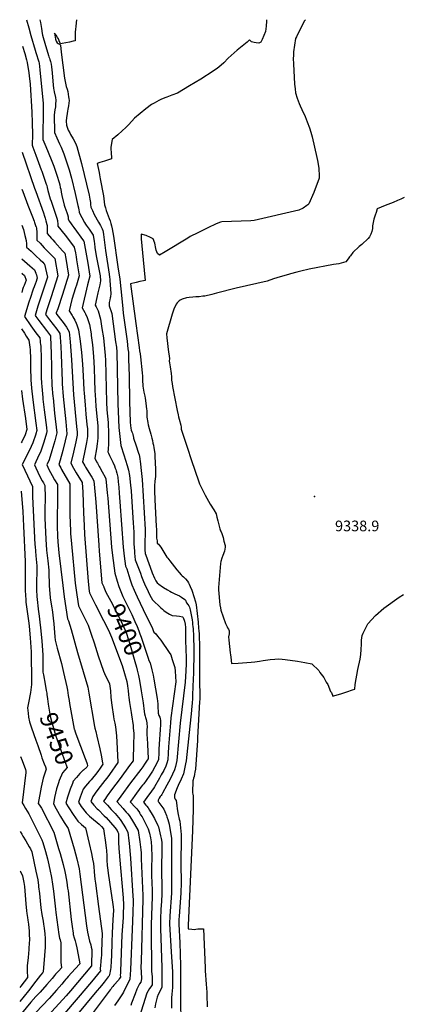
# Model space of a CAD drawing. Units: inches. Extents: x 2629904 to 2635219, y 1448566 to 1453819.
# Drawn here: x 2629974 to 2630597, y 1452138 to 1453739 of the extents above; entities that cross this region are included whole.
import ezdxf
from ezdxf.enums import TextEntityAlignment as Align

# ---------------------------------------------------------------- set-up
doc = ezdxf.new("R2010")
doc.units = ezdxf.units.IN
doc.header["$MEASUREMENT"] = 0
doc.layers.add('tile_2909_29_contour_10ft', color=149, linetype='Continuous')
doc.layers.add('tile_2909_29_spot_elev', color=254, linetype='Continuous')
doc.styles.add('Arial', font='arial.ttf')

msp = doc.modelspace()

# ---------------------------------------------------------------- linework, layer by layer
at = {"layer": 'tile_2909_29_contour_10ft'}
for points, elevation in [([(2629985, 1453739.4), (2629988.3, 1453726.1), (2629991.7, 1453713.6), (2629999, 1453689.7), (2630000, 1453686.3)], 9390), ([(2630006.6, 1453739.4), (2630007.4, 1453734.6), (2630008.9, 1453725.1), (2630010, 1453717), (2630010.7, 1453714.4), (2630015.5, 1453697.5), (2630019.2, 1453684.8), (2630020.4, 1453681.4), (2630021.2, 1453679.1), (2630022.1, 1453677), (2630022.9, 1453674.9), (2630023.9, 1453671.7), (2630024.6, 1453667.2), (2630025.1, 1453663), (2630026.3, 1453652.8), (2630027.6, 1453639.4), (2630028.8, 1453627.4), (2630029.1, 1453625.4), (2630029.7, 1453622.3), (2630031.7, 1453612.8), (2630032.5, 1453608.5), (2630032.1, 1453601.6), (2630031.7, 1453597.5), (2630031, 1453593.1), (2630029.9, 1453584.5), (2630030.3, 1453556.1), (2630034, 1453547.5), (2630038.6, 1453537.4), (2630041, 1453532), (2630045.3, 1453521.2), (2630049.9, 1453508.5), (2630054, 1453495.2), (2630057.9, 1453481.6), (2630064, 1453457), (2630068.4, 1453437.2), (2630069.1, 1453433.5), (2630069.9, 1453429.5), (2630070.1, 1453427.6), (2630070.2, 1453426.1), (2630079.2, 1453409.8), (2630080.7, 1453407.2), (2630081.9, 1453405.3), (2630086.3, 1453398.9), (2630091, 1453392.5), (2630093.1, 1453389), (2630094.5, 1453378.9), (2630095, 1453375.3), (2630095.9, 1453368.8), (2630096.4, 1453365.2), (2630098.7, 1453352.8), (2630104, 1453325.4), (2630104.5, 1453322.7), (2630104.7, 1453314.6), (2630103.7, 1453308.4), (2630101.8, 1453299.8), (2630100.7, 1453295.3), (2630098.9, 1453287.5), (2630096.5, 1453275.4), (2630097.8, 1453272.6), (2630101, 1453265.8), (2630105, 1453252.6), (2630107.4, 1453237.4), (2630109.7, 1453222.3), (2630110.6, 1453216.3), (2630111.7, 1453204.9), (2630112.6, 1453193.3), (2630113.1, 1453186), (2630114.8, 1453117.4), (2630115.5, 1453104.9), (2630117.2, 1453084.2), (2630117.8, 1453065.9), (2630117.7, 1453047.2), (2630117.5, 1453043.6), (2630117.2, 1453040.6), (2630116.9, 1453036.9), (2630118, 1453034.4), (2630119.7, 1453030.9), (2630125.1, 1453019.8), (2630127.6, 1453013.8), (2630129, 1453010.2), (2630129.8, 1453008), (2630130.6, 1453005.6), (2630131.3, 1453002.3), (2630133, 1452995.5), (2630133.7, 1452987.8), (2630134.5, 1452979.2), (2630135.4, 1452969.6), (2630136.5, 1452955.7), (2630142, 1452881.9), (2630143.5, 1452866.9), (2630145.4, 1452851.1), (2630147.5, 1452846.6), (2630151.1, 1452835.5), (2630153.2, 1452828.6), (2630156.1, 1452820.3), (2630159.5, 1452812), (2630161.7, 1452806.9), (2630164.4, 1452800.9), (2630174.2, 1452780.6), (2630185.3, 1452758.4), (2630188.9, 1452750.9), (2630190.6, 1452746.3), (2630191.6, 1452743.5), (2630194.9, 1452740.6), (2630197.6, 1452737.3), (2630203.1, 1452730.3), (2630216.8, 1452710.3), (2630219, 1452706.6), (2630221.6, 1452699), (2630223.6, 1452692.8), (2630225.6, 1452686.3), (2630226.5, 1452680.3), (2630226.9, 1452671.6), (2630227.2, 1452662.8), (2630219.3, 1452604.2), (2630218.5, 1452596.2), (2630215.2, 1452557.3), (2630214.7, 1452546.9), (2630214.3, 1452535.8), (2630212.9, 1452530.8), (2630211.2, 1452525.6), (2630207.7, 1452518.5), (2630203.8, 1452511.5), (2630200.9, 1452506.3), (2630192.6, 1452492.3), (2630190.9, 1452489.5), (2630189.1, 1452486.7), (2630186.8, 1452483.6), (2630183, 1452478.4), (2630174.7, 1452467.1), (2630178.7, 1452462.5), (2630180.3, 1452460.5), (2630182.3, 1452457.9), (2630184.8, 1452454.1), (2630188.7, 1452447.3), (2630192.5, 1452440.5), (2630198.3, 1452429.3), (2630199.3, 1452426.8), (2630202.7, 1452412.2), (2630203.6, 1452408.3), (2630204, 1452405.5), (2630204.4, 1452401.8), (2630204.6, 1452393.4), (2630204.7, 1452387.8), (2630204.2, 1452362.3), (2630204.1, 1452349.6), (2630204.5, 1452334.7), (2630204.6, 1452326.3), (2630204.6, 1452318.1), (2630204, 1452305.4), (2630203.2, 1452292.9), (2630202.6, 1452277.1), (2630202.6, 1452274.9), (2630202.3, 1452261.7), (2630204.7, 1452198.2), (2630204.8, 1452182.1), (2630204.7, 1452175.7), (2630204.5, 1452166.1), (2630204.4, 1452165.9), (2630198.4, 1452154.4), (2630196.8, 1452150.3), (2630194.5, 1452139.1), (2630193.3, 1452132.7)], 9380), ([(2630066.1, 1453739.4), (2630064.9, 1453729.1), (2630064.3, 1453723.7), (2630063.9, 1453719.7), (2630063.7, 1453717.4), (2630063.7, 1453712), (2630063.8, 1453704.9), (2630060.7, 1453704.3), (2630054.7, 1453703.1), (2630048.8, 1453701.9), (2630042.9, 1453700.8), (2630039.9, 1453700.2), (2630038, 1453705.1), (2630036.8, 1453708.2), (2630035.2, 1453710.6), (2630032.7, 1453714.5), (2630030.4, 1453717.6), (2630031.8, 1453707.5), (2630032.8, 1453704.3), (2630034.3, 1453702), (2630036.4, 1453700.9), (2630038.5, 1453699.8), (2630040, 1453698), (2630041.1, 1453686.5), (2630046.6, 1453644.4), (2630049.4, 1453630.7), (2630050.6, 1453626.6), (2630051.8, 1453622.4), (2630052.6, 1453618.2), (2630053.2, 1453613.9), (2630053.6, 1453611.5), (2630053.9, 1453608), (2630053, 1453599.6), (2630051.9, 1453593.9), (2630051.3, 1453590.6), (2630050.1, 1453583.2), (2630049.7, 1453580.6), (2630049.1, 1453574.6), (2630049.5, 1453567.8), (2630051.4, 1453562.8), (2630052.5, 1453560), (2630054.9, 1453555.2), (2630056.4, 1453552.8), (2630060.7, 1453545.9), (2630064.6, 1453538.8), (2630066.4, 1453533.1), (2630073.9, 1453505.8), (2630086.5, 1453454.1), (2630087.9, 1453447.8), (2630088.5, 1453442.1), (2630088.7, 1453439), (2630089, 1453434.8), (2630091.8, 1453428.9), (2630094.7, 1453422.8), (2630101.5, 1453410), (2630103.4, 1453407.4), (2630105.2, 1453405), (2630107.9, 1453399.6), (2630108.5, 1453396.8), (2630109.1, 1453394.1), (2630109.6, 1453390), (2630113, 1453363.9), (2630119.1, 1453325.5), (2630119.2, 1453324.1), (2630119.4, 1453322.9), (2630120, 1453315.6), (2630121.5, 1453294.3), (2630121.1, 1453289), (2630120.8, 1453286.9), (2630120.4, 1453284), (2630119.2, 1453279.7), (2630118.9, 1453277.4), (2630119, 1453274), (2630120.3, 1453270.7), (2630122, 1453266.4), (2630123.3, 1453261.6), (2630129.6, 1453215.8), (2630130.9, 1453206.7), (2630131.5, 1453199), (2630133, 1453114.8), (2630134, 1453089.9), (2630134.1, 1453088.8), (2630134.9, 1453076.1), (2630137.9, 1453047.2), (2630142.7, 1453031.7), (2630148.4, 1453014.3), (2630150.5, 1453007.1), (2630152.3, 1452998.4), (2630153.8, 1452982.7), (2630154.6, 1452973.6), (2630158, 1452921), (2630158.5, 1452914.5), (2630159, 1452905.5), (2630159.2, 1452896.9), (2630159.1, 1452893), (2630159.1, 1452887.1), (2630160, 1452875), (2630160.3, 1452872.2), (2630161.5, 1452861.3), (2630169.7, 1452839.5), (2630171.8, 1452834), (2630174, 1452828.5), (2630177.8, 1452819.6), (2630180, 1452814.4), (2630182.2, 1452809.6), (2630184.6, 1452804.8), (2630187.1, 1452800.1), (2630189.2, 1452796.1), (2630203, 1452783), (2630205.6, 1452780.8), (2630207.9, 1452778.8), (2630211.4, 1452776.2), (2630214.2, 1452774.3), (2630217, 1452772.6), (2630217.9, 1452772.1), (2630221.4, 1452770.9), (2630228.7, 1452769.9), (2630233.3, 1452769.4), (2630238.4, 1452768.6), (2630239.3, 1452767.4), (2630241.6, 1452761.3), (2630242.4, 1452756.4), (2630243.2, 1452751.4), (2630242.9, 1452745.2), (2630242.9, 1452742.8), (2630242.9, 1452740), (2630243.1, 1452734.8), (2630243.3, 1452730.1), (2630244.3, 1452701.7), (2630244, 1452692.3), (2630243.5, 1452680.5), (2630243.1, 1452671.6), (2630242.5, 1452662.3), (2630234.4, 1452595.5), (2630228.9, 1452535), (2630226.6, 1452524.9), (2630225.2, 1452519.6), (2630221.9, 1452512.4), (2630218.2, 1452504.7), (2630212.8, 1452494.6), (2630205.9, 1452481.7), (2630204.8, 1452479.8), (2630203.5, 1452477.9), (2630202.1, 1452476.2), (2630200.4, 1452473.4), (2630198.5, 1452470.2), (2630198.8, 1452468.1), (2630199, 1452467.6), (2630199.7, 1452466.7), (2630207.7, 1452455.7), (2630209.3, 1452452), (2630212.1, 1452445.3), (2630212.8, 1452443.3), (2630214.3, 1452438.9), (2630216.7, 1452431.4), (2630220.2, 1452408), (2630220.3, 1452405.1), (2630220.3, 1452398.5), (2630220.4, 1452328.7), (2630220.4, 1452322.6), (2630220.1, 1452319.3), (2630217.6, 1452282.1), (2630217.2, 1452269.2), (2630219.9, 1452223.6), (2630222, 1452191.3), (2630222.2, 1452185), (2630222, 1452175.2), (2630221.7, 1452167.1), (2630221.5, 1452159.1), (2630220.6, 1452155.9), (2630220.2, 1452147.9), (2630220.1, 1452140.1), (2630220.2, 1452132.4)], 9370), ([(2630374.9, 1453739.2), (2630374.6, 1453737), (2630374.2, 1453729.1), (2630373.8, 1453724.5), (2630373.3, 1453720.2), (2630367.7, 1453707.2), (2630365.5, 1453703), (2630362.2, 1453701.4), (2630357.7, 1453701.6), (2630354.6, 1453702.4), (2630350.4, 1453703.6), (2630346.8, 1453706.9), (2630344.8, 1453704.5), (2630343.2, 1453702.6), (2630335.2, 1453696.1), (2630327, 1453689.6), (2630312.5, 1453676.6), (2630305.5, 1453669.5), (2630297.2, 1453662.3), (2630295.1, 1453660.7), (2630288.1, 1453655.7), (2630267.8, 1453642.8), (2630249.7, 1453631.6), (2630230, 1453620), (2630221, 1453616.5), (2630212.5, 1453613.7), (2630209.5, 1453612.5), (2630202.9, 1453609.6), (2630200, 1453608.2), (2630192.1, 1453603.9), (2630188, 1453601.3), (2630178.6, 1453594.4), (2630169.2, 1453586.8), (2630160.1, 1453579.1), (2630150.9, 1453569), (2630146.2, 1453564.3), (2630140.2, 1453558.7), (2630133, 1453552.4), (2630123.8, 1453544.5), (2630122.3, 1453535.6), (2630121.8, 1453531.7), (2630121.8, 1453530.9), (2630121.9, 1453528), (2630122.2, 1453524.5), (2630122.8, 1453513.1), (2630111.2, 1453509.3), (2630103.9, 1453507), (2630099.6, 1453505.6), (2630102.6, 1453491.1), (2630103.4, 1453487.2), (2630104.6, 1453480.9), (2630109.7, 1453453.2), (2630110.2, 1453448.2), (2630110.7, 1453443.3), (2630111.7, 1453438.2), (2630112.9, 1453433.4), (2630114.2, 1453428.9), (2630119.2, 1453416.1), (2630120.9, 1453412.5), (2630121.9, 1453407.9), (2630122.8, 1453404), (2630123.7, 1453399.5), (2630125.9, 1453387.5), (2630133.4, 1453337.7), (2630136.2, 1453317.7), (2630139.5, 1453286.3), (2630141, 1453269.2), (2630141.8, 1453262.1), (2630148.2, 1453216.6), (2630149.6, 1453204.5), (2630150.3, 1453198.8), (2630150.7, 1453187.7), (2630151.5, 1453160.2), (2630151.9, 1453118.7), (2630153.3, 1453084.9), (2630153.7, 1453079.4), (2630154.1, 1453075), (2630154.9, 1453071.9), (2630156.1, 1453069.2), (2630156.9, 1453067.3), (2630157.7, 1453065), (2630158.5, 1453060.3), (2630158.7, 1453059), (2630158.9, 1453057.5), (2630162.4, 1453048), (2630166.8, 1453034.7), (2630167.7, 1453031.8), (2630168.5, 1453029.1), (2630170, 1453017.4), (2630170.6, 1453011.5), (2630172.4, 1452991.8), (2630177.4, 1452910.4), (2630177.5, 1452908.4), (2630177.1, 1452885.7), (2630177, 1452882.4), (2630177, 1452877.6), (2630177.6, 1452871.4), (2630178.6, 1452868.6), (2630188.2, 1452841.9), (2630189, 1452839.9), (2630192.7, 1452831.6), (2630194.9, 1452826.8), (2630197.3, 1452824), (2630199.6, 1452821.7), (2630201.8, 1452820.1), (2630203.6, 1452818.8), (2630207.3, 1452816.4), (2630213.8, 1452812.4), (2630217.5, 1452810.2), (2630220.4, 1452808.7), (2630225.8, 1452806.1), (2630229.5, 1452804.4), (2630233.3, 1452802.4), (2630236.6, 1452800.2), (2630242, 1452796.7), (2630242.9, 1452795.4), (2630244.7, 1452791.2), (2630246.9, 1452788.4), (2630248.4, 1452786.6), (2630249.5, 1452784.4), (2630250.7, 1452779.8), (2630251.8, 1452774.2), (2630252.8, 1452769.1), (2630253.9, 1452763.7), (2630254.4, 1452759.1), (2630254.7, 1452756.6), (2630255.2, 1452752), (2630255.5, 1452749.4), (2630255.9, 1452736.5), (2630256.6, 1452716.2), (2630256.6, 1452711.7), (2630255.8, 1452676.6), (2630255.5, 1452667.7), (2630254.7, 1452641.4), (2630254.2, 1452635.1), (2630253.7, 1452628.8), (2630252.8, 1452617.3), (2630252.7, 1452616.2), (2630243.9, 1452534.2), (2630243, 1452529.7), (2630242, 1452524.2), (2630240.9, 1452518.8), (2630239.6, 1452513.3), (2630236.1, 1452504.6), (2630231.4, 1452494), (2630229.8, 1452490.6), (2630225.1, 1452479), (2630225.1, 1452474.2), (2630226.1, 1452472.1), (2630227.7, 1452469.9), (2630229, 1452461.7), (2630229.8, 1452456.1), (2630231.3, 1452447), (2630233, 1452439.4), (2630234.1, 1452436.1), (2630236.2, 1452414.3), (2630236.1, 1452405.5), (2630235.9, 1452396.7), (2630235.5, 1452380), (2630235.6, 1452360.5), (2630235.7, 1452354.5), (2630235.8, 1452348.6), (2630235.9, 1452336.5), (2630235.9, 1452330.5), (2630235.7, 1452325.2), (2630235.4, 1452319.7), (2630232.6, 1452281.2), (2630232.5, 1452277.1), (2630232.3, 1452272.8), (2630232.3, 1452268.5), (2630233.9, 1452238.2), (2630235.2, 1452201.6), (2630235.2, 1452188.8), (2630234.9, 1452140.5), (2630236.4, 1452062.4)], 9360), ([(2630438.1, 1453739.2), (2630436.6, 1453737.8), (2630426.2, 1453717.3), (2630423.3, 1453711.5), (2630422, 1453708.8), (2630418.5, 1453687), (2630418.3, 1453681.2), (2630418.1, 1453676.4), (2630418.3, 1453667.6), (2630420.2, 1453634.8), (2630421, 1453627.1), (2630421.8, 1453620.3), (2630424.7, 1453611.9), (2630427.8, 1453603.4), (2630429.4, 1453599.1), (2630432.1, 1453593.4), (2630437.6, 1453581.8), (2630441, 1453573.3), (2630444.8, 1453563.6), (2630446.7, 1453556.8), (2630448.9, 1453549), (2630456.7, 1453515.5), (2630457.8, 1453510.2), (2630459.3, 1453501), (2630459.5, 1453497.6), (2630460.1, 1453485.8), (2630460, 1453481.5), (2630451.7, 1453458.3), (2630443.5, 1453439.8), (2630442, 1453438.4), (2630440.1, 1453437.1), (2630434.5, 1453433.2), (2630427.4, 1453429.8), (2630354.4, 1453412.7), (2630349.2, 1453412.6), (2630302.3, 1453410.5), (2630300.1, 1453410.2), (2630292.7, 1453407.6), (2630279.5, 1453401.2), (2630266.4, 1453394.7), (2630263.2, 1453393.1), (2630250.7, 1453386.7), (2630247, 1453384.1), (2630210.3, 1453361.8), (2630200.9, 1453356.4), (2630197.4, 1453359), (2630195.2, 1453364.4), (2630194.7, 1453367.2), (2630193.4, 1453375.9), (2630190.5, 1453382.9), (2630184, 1453386.5), (2630181.3, 1453387.7), (2630179.4, 1453388.3), (2630170.8, 1453390.8), (2630171.3, 1453383.2), (2630174.2, 1453348.7), (2630177.3, 1453315.6), (2630174.7, 1453315), (2630168.7, 1453313.6), (2630162.8, 1453312.2), (2630153.5, 1453310.1), (2630162.3, 1453245.4), (2630167.6, 1453206.2), (2630168.5, 1453200.9), (2630169.2, 1453196.2), (2630169.9, 1453191.5), (2630172.6, 1453165.4), (2630173, 1453159.7), (2630173.1, 1453155.9), (2630173.2, 1453151.5), (2630173.7, 1453145.9), (2630174, 1453143.5), (2630174.8, 1453136.8), (2630175.4, 1453133.6), (2630176.8, 1453127.1), (2630177.5, 1453124), (2630178.6, 1453115.9), (2630179.3, 1453111.1), (2630179.8, 1453106.3), (2630180, 1453104.1), (2630180.2, 1453099), (2630180.5, 1453093.9), (2630180.9, 1453090), (2630181.2, 1453087.7), (2630181.9, 1453084), (2630182.6, 1453080.5), (2630183.9, 1453074.8), (2630186.5, 1453065.5), (2630188.3, 1453059), (2630189.3, 1453055), (2630190.2, 1453050.7), (2630190.9, 1453047.4), (2630191.6, 1453043.5), (2630193.1, 1453034), (2630193.5, 1453029.1), (2630194.1, 1453008.4), (2630194.2, 1452999), (2630194.2, 1452996.4), (2630193.8, 1452992.9), (2630193.4, 1452988.8), (2630193.1, 1452986.3), (2630192.9, 1452984.1), (2630192.8, 1452972.6), (2630193.2, 1452959.4), (2630195.6, 1452915.5), (2630195.9, 1452911.2), (2630195.8, 1452908.9), (2630195.7, 1452903), (2630195.7, 1452901), (2630196.2, 1452896.6), (2630196.8, 1452892.1), (2630197.3, 1452888.4), (2630199.4, 1452886.5), (2630201, 1452884.7), (2630203.1, 1452881.8), (2630204.7, 1452879.2), (2630209.5, 1452870.9), (2630212.9, 1452865.6), (2630214.3, 1452863.8), (2630217.4, 1452859.6), (2630228.9, 1452845.1), (2630232.7, 1452840.3), (2630236.1, 1452836.5), (2630237.6, 1452835.2), (2630239.9, 1452833.5), (2630243.3, 1452830), (2630246.2, 1452826.6), (2630248.1, 1452823.6), (2630249.2, 1452821.5), (2630250.8, 1452818), (2630253.3, 1452812), (2630254, 1452810.1), (2630259.5, 1452792.6), (2630260.2, 1452788.1), (2630262, 1452773.7), (2630263.4, 1452759.9), (2630264.4, 1452750.2), (2630264.8, 1452745.5), (2630265.3, 1452740.9), (2630265.4, 1452738.5), (2630265.7, 1452720.3), (2630265.8, 1452705.2), (2630266, 1452669.9), (2630266.1, 1452634.7), (2630265.9, 1452630), (2630262.8, 1452572.2), (2630262.5, 1452567.4), (2630259.3, 1452520.6), (2630258.5, 1452515.8), (2630257.8, 1452512.4), (2630256.9, 1452509), (2630256.2, 1452506.3), (2630255.5, 1452503.6), (2630255.2, 1452501.7), (2630254.8, 1452497.4), (2630254.4, 1452487.2), (2630254.4, 1452482.2), (2630255.1, 1452480.3), (2630255.7, 1452477.5), (2630255.6, 1452472.8), (2630255.4, 1452455.8), (2630254.4, 1452420.6), (2630247.4, 1452267.4), (2630247.4, 1452260.9), (2630253.6, 1452260.4), (2630257.8, 1452260.3), (2630259.8, 1452260.6), (2630263.3, 1452261), (2630266.1, 1452261.1), (2630269.6, 1452261.2), (2630272.3, 1452261.1), (2630274.9, 1452197.7), (2630275.1, 1452192.8), (2630276.6, 1452171.3), (2630277.7, 1452158.4), (2630278, 1452154), (2630278.2, 1452134.4)], 9350), ([(2629978.1, 1453696.4), (2629982, 1453684.2), (2629984.6, 1453674.4), (2629985.8, 1453670), (2629988.6, 1453653), (2629989.2, 1453648), (2629990.5, 1453634.7), (2629993.3, 1453589.3), (2629994.1, 1453571.6), (2629994.3, 1453553), (2629994.1, 1453535.3), (2629995.2, 1453532.4), (2630000, 1453519.2)], 9400), ([(2630000, 1453686.3), (2630004.7, 1453670.8), (2630005.2, 1453668.6), (2630006.6, 1453657.8), (2630012, 1453603.2), (2630011.7, 1453594), (2630011.3, 1453546.2), (2630011.3, 1453544.7), (2630012.8, 1453540.7), (2630016.1, 1453533.2), (2630025, 1453512), (2630029.2, 1453501), (2630034, 1453486.7), (2630037.7, 1453474.8), (2630038.9, 1453470.7), (2630039.7, 1453466.5), (2630040.3, 1453463.7), (2630041.2, 1453459), (2630042.3, 1453453.5), (2630046.1, 1453438), (2630047.2, 1453434.7), (2630048.6, 1453430.2), (2630050.2, 1453425.8), (2630051.2, 1453422.9), (2630052.4, 1453418.9), (2630052.5, 1453416.7), (2630052.5, 1453415.4), (2630054.3, 1453412), (2630056.1, 1453409.1), (2630058.3, 1453405.9), (2630061.4, 1453401.7), (2630077.5, 1453379.6), (2630077.8, 1453379.2), (2630082.2, 1453355.2), (2630084.3, 1453343.6), (2630087.5, 1453322.6), (2630083.7, 1453308.4), (2630075.2, 1453270.8), (2630079.5, 1453263.1), (2630080.6, 1453261.2), (2630083.2, 1453255.4), (2630085.2, 1453250.2), (2630087, 1453243.7), (2630089.6, 1453228.7), (2630090, 1453226), (2630091.8, 1453210.8), (2630093.6, 1453192), (2630094.8, 1453173), (2630095.4, 1453153.5), (2630095.9, 1453136.6), (2630096.7, 1453121.3), (2630097.6, 1453110.5), (2630099.6, 1453089.1), (2630100.5, 1453079.1), (2630100.8, 1453069.5), (2630100.9, 1453063.9), (2630100.8, 1453061.9), (2630100.7, 1453059.7), (2630100.2, 1453054), (2630099.7, 1453049.9), (2630098.4, 1453041.4), (2630095.9, 1453026.5), (2630098.7, 1453020.5), (2630099.9, 1453018.3), (2630103, 1453013.1), (2630104.1, 1453011.2), (2630107.9, 1453004.5), (2630112.5, 1452995.6), (2630113.7, 1452992.6), (2630115.9, 1452970.1), (2630116.7, 1452961.5), (2630123.1, 1452881.9), (2630124.6, 1452868.1), (2630128, 1452839.4), (2630132.2, 1452826.2)], 9390), ([(2629977.6, 1453524), (2629998, 1453465.5), (2630000, 1453459.9)], 9410), ([(2630000, 1453519.2), (2630008.7, 1453495.4), (2630009.7, 1453492.9), (2630013.7, 1453481.8), (2630016.9, 1453472.2), (2630017.6, 1453469.6), (2630018.4, 1453466.3), (2630019.5, 1453461.5), (2630023.4, 1453448.3), (2630024.7, 1453444.2), (2630030.8, 1453426.3), (2630032.6, 1453421.6), (2630034.1, 1453416.9), (2630035.2, 1453412.7), (2630035.3, 1453411.2), (2630035.5, 1453407.8), (2630035.5, 1453404), (2630035.5, 1453403.7), (2630047.8, 1453388.8), (2630053.2, 1453381.8), (2630062.4, 1453369.5), (2630064.1, 1453360.2), (2630065.3, 1453353.8), (2630066.1, 1453348.7), (2630070.2, 1453323.2), (2630065.8, 1453307.7), (2630064.5, 1453303.6), (2630058.5, 1453284.7), (2630053.8, 1453266.1), (2630058.7, 1453258.6), (2630060, 1453256.3), (2630063, 1453251), (2630065.3, 1453246.1), (2630066.5, 1453243.2), (2630069.4, 1453235.3), (2630071.8, 1453216.5), (2630074, 1453198.1), (2630075.8, 1453179.4), (2630077, 1453160.3), (2630077.9, 1453137.6), (2630078.3, 1453132), (2630079.8, 1453113.2), (2630081.2, 1453097.8), (2630083, 1453081.1), (2630083.7, 1453073.9), (2630083.8, 1453070.3), (2630083.8, 1453066.1), (2630083.7, 1453061.9), (2630082.2, 1453052.1), (2630078.5, 1453032.9), (2630075.8, 1453020.6), (2630079.3, 1453014), (2630080.4, 1453011.9), (2630089.8, 1452997.4), (2630091.1, 1452995.3), (2630094.4, 1452989.7), (2630096.5, 1452966.6), (2630097.6, 1452955), (2630102, 1452885), (2630102.8, 1452875.5), (2630107.4, 1452823.6), (2630110.2, 1452817), (2630110.2, 1452816.9)], 9400), ([(2629977.4, 1453463.6), (2629978.6, 1453460.1), (2629986.7, 1453438), (2629994.3, 1453418.9), (2629997.1, 1453411.7), (2629998, 1453409.4), (2630000, 1453403.2)], 9420), ([(2630000, 1453459.9), (2630012.5, 1453425.1), (2630014.1, 1453420.1), (2630015.2, 1453416.8), (2630016.4, 1453412.6), (2630018, 1453406.5), (2630018.2, 1453405), (2630018.3, 1453402), (2630018.4, 1453399.2), (2630018.4, 1453396.1), (2630018.5, 1453392), (2630025.5, 1453383.8), (2630027.3, 1453381.7), (2630031, 1453377.5), (2630043.4, 1453363.8), (2630046.9, 1453359.9), (2630048.4, 1453351.2), (2630052.9, 1453323.8), (2630048.1, 1453308.3), (2630043.2, 1453292.8), (2630035.4, 1453269.5), (2630033.2, 1453262.8), (2630032.8, 1453261.7), (2630033.8, 1453260.2), (2630042, 1453249.9), (2630044.2, 1453246.9), (2630049.5, 1453239.6), (2630054.2, 1453232.1), (2630055.6, 1453215.5), (2630057.7, 1453186.3), (2630061.1, 1453129.6), (2630065.9, 1453078.1), (2630067, 1453068.8), (2630066.9, 1453064.1), (2630064.7, 1453052.9), (2630061.1, 1453036.2), (2630056.6, 1453018.3), (2630061, 1453010.3), (2630065.6, 1453002.4), (2630075, 1452986.9), (2630076.2, 1452971.1), (2630077.6, 1452937.7), (2630078.3, 1452916.8), (2630079.1, 1452902.3), (2630085.1, 1452826), (2630086.5, 1452810), (2630086.9, 1452807.3), (2630096.9, 1452787.8), (2630110.1, 1452762.4), (2630117.9, 1452746.8), (2630122.7, 1452735.4), (2630140.1, 1452689.1), (2630148, 1452663.1), (2630149, 1452656.5), (2630149.6, 1452652.1), (2630149.9, 1452648.8), (2630150.5, 1452641.9), (2630150.9, 1452637.3), (2630151.9, 1452629.1), (2630154.7, 1452612.7), (2630155.4, 1452609.1), (2630157.9, 1452592), (2630158.3, 1452587.8), (2630158.9, 1452578.7), (2630158.9, 1452575.2), (2630158.6, 1452563.1), (2630157.8, 1452534.5), (2630152.1, 1452526.5), (2630136.8, 1452505.4), (2630123, 1452487.2), (2630115.9, 1452477.6), (2630111.9, 1452471.7), (2630110, 1452468.9), (2630111.6, 1452467.1), (2630116.2, 1452462.1), (2630122.5, 1452455.3), (2630128.6, 1452448.5), (2630136.7, 1452438.7), (2630142.8, 1452429.9), (2630146.3, 1452424.2), (2630149.4, 1452418.4), (2630151.2, 1452404.1), (2630151.6, 1452400.5), (2630153.9, 1452375.9), (2630157.7, 1452314.2), (2630157.9, 1452308.2), (2630157.9, 1452304.9), (2630157.5, 1452289), (2630156.9, 1452273.1), (2630156.4, 1452260.7), (2630153.7, 1452194.5), (2630152.4, 1452179.1), (2630147.2, 1452167.8), (2630144.2, 1452161.8), (2630142.2, 1452158.4), (2630140.6, 1452155.6), (2630133, 1452143.9), (2630127.9, 1452136.7)], 9410), ([(2630598.4, 1453450.3), (2630592.8, 1453447.8), (2630587.3, 1453445.4), (2630580.3, 1453442.3), (2630567.3, 1453437.3), (2630554.5, 1453431.8), (2630552.6, 1453426), (2630551.2, 1453421.7), (2630549.3, 1453415), (2630546.9, 1453404.3), (2630546.7, 1453399.7), (2630545.7, 1453394.9), (2630544.2, 1453390.5), (2630543.1, 1453388.4), (2630542, 1453386.5), (2630539.9, 1453383.9), (2630529.3, 1453373.8), (2630527.2, 1453372), (2630525.5, 1453370.6), (2630514.9, 1453360.8), (2630511, 1453355.6), (2630509.5, 1453353.7), (2630507.1, 1453350.4), (2630503.7, 1453345.9), (2630492.1, 1453342.3), (2630483.8, 1453341.2), (2630444, 1453333.7), (2630430.2, 1453330.6), (2630424.1, 1453329), (2630413.9, 1453326.2), (2630410.5, 1453325.3), (2630397, 1453321.4), (2630386.3, 1453317.9), (2630375.5, 1453314.5), (2630325.6, 1453303.1), (2630293.4, 1453294.7), (2630285.9, 1453292.8), (2630274.7, 1453290.1), (2630271, 1453289.7), (2630265.1, 1453289), (2630259.9, 1453288.6), (2630255.2, 1453288.3), (2630249, 1453287.9), (2630244.5, 1453287), (2630237.6, 1453284.8), (2630234.4, 1453283.5), (2630232.6, 1453282.1), (2630229.7, 1453279.2), (2630227.7, 1453276.8), (2630224.2, 1453268.8), (2630223, 1453265.5), (2630221.6, 1453260.8), (2630212.4, 1453228.5), (2630213, 1453221.9), (2630214, 1453212.7), (2630215, 1453203.4), (2630216.9, 1453188.6), (2630216.8, 1453184.1), (2630217.1, 1453181.6), (2630218, 1453174.9), (2630219.8, 1453164.4), (2630220.1, 1453158.8), (2630220.4, 1453153.2), (2630221.2, 1453148), (2630222, 1453142.9), (2630229.6, 1453103.7), (2630230.9, 1453097.1), (2630231.9, 1453093.5), (2630232.9, 1453090), (2630235.3, 1453080.3), (2630235.9, 1453076.8), (2630236.3, 1453073.5), (2630246.4, 1453042.7), (2630252.5, 1453024.4), (2630264.7, 1452987.8), (2630266, 1452984.5), (2630269, 1452978.4), (2630275.1, 1452966.4), (2630282.9, 1452951.6), (2630289.2, 1452942.4), (2630293.1, 1452936.1), (2630294, 1452930.5), (2630295.6, 1452924.3), (2630299.1, 1452911.5), (2630300.2, 1452908.1), (2630300.8, 1452906.9), (2630302, 1452904.1), (2630304, 1452897.6), (2630305.5, 1452891.6), (2630307.3, 1452884.3), (2630307.3, 1452881.6), (2630306.6, 1452875.5), (2630303.7, 1452868.4), (2630302, 1452863.6), (2630300.5, 1452858.2), (2630299.9, 1452855.3), (2630296.6, 1452816.3), (2630296.9, 1452812.2), (2630299.1, 1452787.8), (2630299.7, 1452783.2), (2630300.4, 1452779.2), (2630308.1, 1452757.5), (2630310.5, 1452752.4), (2630311.5, 1452750.7), (2630312.7, 1452748.6), (2630314.2, 1452745.5), (2630314, 1452740.6), (2630313.2, 1452735.7), (2630313.4, 1452730.4), (2630315.7, 1452710), (2630316.1, 1452706.7), (2630316.6, 1452702.7), (2630317.9, 1452692.8), (2630328.5, 1452693.1), (2630349.6, 1452694.8), (2630355.6, 1452695.4), (2630363.1, 1452696.4), (2630369.4, 1452697.3), (2630380.8, 1452699.1), (2630388.2, 1452699.9), (2630393.8, 1452700.2), (2630399.9, 1452699.6), (2630405.1, 1452699), (2630424.8, 1452696.2), (2630436.9, 1452694.3), (2630448.1, 1452691.8), (2630459.5, 1452681.2), (2630461.2, 1452678.1), (2630468, 1452670), (2630471.6, 1452662.1), (2630474.3, 1452658.2), (2630478.7, 1452647.2), (2630480.2, 1452645.6), (2630482.5, 1452639.7), (2630485.9, 1452640.7), (2630495.6, 1452643.5), (2630505, 1452646.5), (2630514.3, 1452649.7), (2630518.2, 1452651), (2630518.9, 1452658.4), (2630523.2, 1452683), (2630526.7, 1452699.9), (2630528, 1452707.1), (2630528.4, 1452715.1), (2630528.8, 1452724), (2630529.1, 1452730.6), (2630530.2, 1452738.1), (2630531.9, 1452742.1), (2630535.4, 1452749.7), (2630539.4, 1452756.9), (2630551.6, 1452770.4), (2630565.5, 1452782.4), (2630590.1, 1452800.5), (2630597, 1452805)], 9340), ([(2629977.3, 1453405.3), (2629979.8, 1453398.1), (2629982.3, 1453388.6), (2629984.3, 1453380.2), (2629984.6, 1453374.8), (2629984.9, 1453369.8), (2629992.1, 1453362.8), (2629999, 1453356.4), (2630000, 1453355.5)], 9430), ([(2630000, 1453403.2), (2630000.2, 1453402.5), (2630000.9, 1453400.3), (2630001.2, 1453398.3), (2630001.6, 1453395.5), (2630001.7, 1453389), (2630001.6, 1453385.8), (2630001.7, 1453380.7), (2630006.7, 1453375.8), (2630010.1, 1453372.4), (2630013.6, 1453368.7), (2630030.6, 1453350.9), (2630035.9, 1453323.1), (2630025, 1453289), (2630020.5, 1453275.6), (2630018, 1453267.6), (2630015.8, 1453260), (2630021.9, 1453251.5), (2630027.8, 1453243.7), (2630033.8, 1453236.2), (2630037.6, 1453231), (2630039.1, 1453228.9), (2630039.5, 1453223.4), (2630040.5, 1453208.3), (2630041.2, 1453195), (2630042.5, 1453151.8), (2630042.7, 1453147.5), (2630044.3, 1453126.8), (2630048.5, 1453085.4), (2630050.4, 1453066.1), (2630047.8, 1453054.7), (2630043.9, 1453039.1), (2630039.5, 1453023.4), (2630037.3, 1453016.1), (2630040.3, 1453010.6), (2630041.7, 1453008.1), (2630055.3, 1452984.7), (2630055.3, 1452934.2), (2630056, 1452907.9), (2630056.2, 1452904.2), (2630057.7, 1452887), (2630063.9, 1452823.2), (2630066.6, 1452804.5), (2630069.2, 1452786.3), (2630077.2, 1452770.3), (2630084.9, 1452754.7), (2630089.8, 1452740.3), (2630094.6, 1452726.1), (2630101.1, 1452705), (2630109.6, 1452680.1), (2630113.1, 1452672.4), (2630115, 1452668.7), (2630119.4, 1452659.3), (2630121.1, 1452647.9), (2630121.9, 1452637.4), (2630123.4, 1452624.9), (2630125.9, 1452606.2), (2630126.7, 1452601.9), (2630128, 1452595.7), (2630129.5, 1452589.4), (2630130, 1452584.9), (2630131, 1452575), (2630131.6, 1452564.7), (2630133.2, 1452532.8), (2630133.2, 1452531.7), (2630119.4, 1452511.9), (2630115, 1452506.3), (2630111.8, 1452502.3), (2630104.3, 1452492.8), (2630099, 1452485.4), (2630092.4, 1452476.2), (2630089.2, 1452468.3), (2630094, 1452462), (2630099.7, 1452456.3), (2630101.9, 1452454.4), (2630111.1, 1452445.1), (2630114.1, 1452442), (2630121.2, 1452434.2), (2630128.2, 1452425.9), (2630132, 1452421.1), (2630133.2, 1452418.2), (2630134, 1452416), (2630134.4, 1452412.5), (2630134.3, 1452408.8), (2630134.3, 1452405.8), (2630134.4, 1452403.2), (2630134.9, 1452390.5), (2630135.1, 1452386.7), (2630135.9, 1452378.6), (2630141.8, 1452311.5), (2630142.2, 1452300.4), (2630142, 1452284.6), (2630141.8, 1452279.7), (2630139.8, 1452251.3), (2630137.3, 1452192.6), (2630137.2, 1452189.1), (2630137.1, 1452185.9), (2630137.3, 1452183.5), (2630137.4, 1452182.7), (2630135.4, 1452179.6), (2630134.2, 1452177.9), (2630126.9, 1452169.5), (2630125, 1452167.3), (2630123.6, 1452165.7), (2630122.1, 1452163.8), (2630120.5, 1452161.8), (2630086.6, 1452116.2)], 9420), ([(2630000, 1453355.5), (2630006.9, 1453349), (2630011.2, 1453344.9), (2630013, 1453343.1), (2630014.2, 1453341.8), (2630019.1, 1453321), (2630008.7, 1453289.7), (2630003.4, 1453273.5), (2630001.1, 1453265.9), (2630000, 1453262.5)], 9430), ([(2629977.1, 1453350.7), (2629990.4, 1453339.2), (2629997.9, 1453332.7), (2629999.8, 1453327.3), (2630000, 1453326.8)], 9440), ([(2629977.1, 1453327.1), (2629977.7, 1453326.6), (2629981.5, 1453323.7), (2629984.1, 1453315.9), (2629980.7, 1453307.4), (2629979.5, 1453304.2), (2629978.4, 1453300.5), (2629977, 1453296)], 9450), ([(2630000, 1453326.8), (2630000.9, 1453324.3), (2630002.3, 1453318.9), (2630000, 1453312.2)], 9440), ([(2630000, 1453312.2), (2629999.5, 1453310.8), (2629997.3, 1453305.1), (2629995.6, 1453301.1), (2629993.9, 1453296.2), (2629992.3, 1453291.2), (2629991.2, 1453287.7), (2629988.7, 1453280), (2629981.7, 1453256.7), (2629991.8, 1453241.9), (2630000, 1453230.5)], 9440), ([(2630000, 1453262.5), (2629998.7, 1453258.3), (2630000, 1453256.6)], 9430), ([(2630000, 1453256.6), (2630004.7, 1453250.2), (2630017.2, 1453234.1), (2630023.6, 1453225.6), (2630023.8, 1453224), (2630024.8, 1453196.7), (2630025, 1453192), (2630025.4, 1453180.1), (2630025.4, 1453159.7), (2630025.8, 1453150.1), (2630026, 1453145.2), (2630027.6, 1453126.9), (2630027.8, 1453124.5), (2630030.4, 1453099.7), (2630034.1, 1453067.8), (2630030.8, 1453054.9), (2630026.1, 1453038.5), (2630021.6, 1453024), (2630017.7, 1453015.4), (2630021.1, 1453008.1), (2630026.6, 1452998.1), (2630030.5, 1452991.1), (2630035, 1452983.4), (2630034.9, 1452963.5), (2630034.3, 1452923.7), (2630034.4, 1452916.1), (2630035, 1452899.9), (2630035.6, 1452890.3), (2630036.2, 1452884.2), (2630037.5, 1452872.7), (2630043.6, 1452819.3), (2630046.2, 1452801.2), (2630051.5, 1452765.4), (2630053.1, 1452762.2), (2630057.4, 1452748), (2630067.5, 1452710.7), (2630077, 1452679.4), (2630084.5, 1452654.2), (2630085.9, 1452644.6), (2630095.1, 1452589.9), (2630095.5, 1452587.3), (2630097.2, 1452581.8), (2630099.1, 1452574.6), (2630103.9, 1452553.6), (2630105.9, 1452543.5), (2630108.2, 1452531.2), (2630108.6, 1452528.9), (2630103.4, 1452520.9), (2630101.7, 1452518.5), (2630098.9, 1452514.9), (2630089.6, 1452503.5), (2630087.1, 1452501), (2630083.7, 1452496.9), (2630080.8, 1452493.3), (2630077, 1452488.4), (2630071.8, 1452475.5), (2630069, 1452467), (2630073.7, 1452460.1), (2630081.5, 1452449.6), (2630087.3, 1452444.1), (2630093.5, 1452438.9), (2630099.8, 1452433.8), (2630103, 1452431.4), (2630106.8, 1452427.6), (2630109.8, 1452423.5), (2630110.3, 1452420.1), (2630113.1, 1452401.5), (2630114.3, 1452392.4), (2630114.7, 1452389), (2630114.8, 1452387), (2630114.9, 1452386), (2630115.1, 1452382.8), (2630115.4, 1452369.9), (2630115.6, 1452366.9), (2630115.9, 1452363.7), (2630116.3, 1452360.7), (2630117.5, 1452351.7), (2630119.5, 1452337.3), (2630125, 1452300.6), (2630125.5, 1452296.7), (2630126.2, 1452291.3), (2630125.2, 1452276), (2630123.8, 1452254.9), (2630123.2, 1452239.3), (2630122.6, 1452217.4), (2630122.2, 1452209.2), (2630121.5, 1452198.4), (2630121.2, 1452195), (2630120.9, 1452192.2), (2630120.3, 1452189.3), (2630119.2, 1452185), (2630117.6, 1452183.1), (2630114.2, 1452178.8), (2630110.7, 1452174.5), (2630106.4, 1452169.1), (2630096.3, 1452157.3), (2630065, 1452118.9)], 9430), ([(2629976.8, 1453236.5), (2629981.3, 1453229.7), (2629984.3, 1453225.1), (2629988.8, 1453218.3), (2629990.2, 1453207), (2629990.7, 1453202.7), (2629991.1, 1453187.8), (2629991.3, 1453169.8), (2629991.6, 1453158.2), (2629991.9, 1453153.6), (2629992.9, 1453140.5), (2629995, 1453121.3), (2630000, 1453083.6)], 9450), ([(2630000, 1453230.5), (2630006.2, 1453221.9), (2630006.8, 1453216.9), (2630007.2, 1453214), (2630007.5, 1453211.9), (2630007.9, 1453207.9), (2630008, 1453203.4), (2630008.3, 1453193.5), (2630008.5, 1453186.6), (2630008.6, 1453163.5), (2630008.7, 1453157.4), (2630009.1, 1453148.3), (2630009.4, 1453142.9), (2630011.1, 1453125.3), (2630011.4, 1453122.6), (2630013.4, 1453104.9), (2630017, 1453076.3), (2630017.9, 1453069.6), (2630017.2, 1453067.1), (2630012.9, 1453052.3), (2630008.2, 1453037.8), (2630002.8, 1453026.2), (2630000, 1453020.3)], 9440), ([(2629976.5, 1453136.7), (2629978.3, 1453122.6), (2629982.9, 1453090.8), (2629985.4, 1453073.1), (2629982.5, 1453064.5), (2629977, 1453053), (2629976.3, 1453051.6)], 9460), ([(2630000, 1453083.6), (2630001.6, 1453071.3), (2630000, 1453065.9)], 9450), ([(2630000, 1453065.9), (2630000, 1453065.7), (2629995.2, 1453051.4), (2629989.7, 1453039.7), (2629977.9, 1453016.1), (2629982.1, 1453007.1), (2629994.5, 1452980.6), (2629994.7, 1452964.4), (2629998.5, 1452885.3), (2629998.6, 1452882.8), (2630000, 1452867.5), (2630000, 1452867.4)], 9450), ([(2630000, 1453020.3), (2629997.8, 1453015.8), (2630000, 1453010.9)], 9440), ([(2630000, 1453010.9), (2630006.6, 1452996.5), (2630010.3, 1452989.7), (2630012.1, 1452986.6), (2630014.7, 1452982), (2630014.8, 1452962.1), (2630014.6, 1452942.2), (2630014.6, 1452928.9), (2630015.9, 1452894.6), (2630017.4, 1452876.9), (2630019.4, 1452859.7), (2630021.1, 1452844.1), (2630021.1, 1452841.7), (2630021.4, 1452819.4), (2630023.2, 1452799.5), (2630025.9, 1452782.5), (2630026.2, 1452780.5), (2630029.2, 1452756.9), (2630030.9, 1452735.7), (2630031.2, 1452730.3), (2630034.7, 1452717.7), (2630041.4, 1452692.4), (2630045.1, 1452678.1), (2630050, 1452654.8), (2630051.1, 1452649.4), (2630052.6, 1452640.3), (2630053.8, 1452632.6), (2630054.8, 1452627.4), (2630062.4, 1452585.8), (2630062.6, 1452585.3), (2630063.8, 1452581.6), (2630065.1, 1452578), (2630080.3, 1452537.9), (2630081.2, 1452535.5), (2630083.3, 1452529.5), (2630084, 1452526.1), (2630083.5, 1452525.3), (2630082.6, 1452524.1), (2630077.1, 1452519.4), (2630077, 1452519.3)], 9440), ([(2629976.1, 1452973), (2629978.6, 1452939.9), (2629979.9, 1452916), (2629982.7, 1452858.4), (2629982.7, 1452845.4), (2629982.5, 1452823.9), (2629982.8, 1452811.1), (2629983.6, 1452796.2), (2629983.8, 1452792.1), (2629988.4, 1452758), (2629988.9, 1452753.1), (2629990.9, 1452734.6), (2629992.3, 1452711.6), (2629992.5, 1452695), (2629992.6, 1452679.3), (2629992.6, 1452662), (2629992.7, 1452658.6), (2629991.2, 1452645.4), (2629988.1, 1452628.4), (2629986.6, 1452620.6), (2629987.4, 1452612.1), (2629988.2, 1452605.4), (2629989.5, 1452598), (2629989.9, 1452595.9), (2629992.6, 1452588), (2630000, 1452568.2)], 9460), ([(2630000, 1452867.4), (2630001.5, 1452851.4), (2630001.5, 1452838.4), (2630001.1, 1452828.4), (2630001, 1452825.6), (2630001, 1452823.5), (2630001.2, 1452812.6), (2630001.7, 1452801.5), (2630004.4, 1452776.4), (2630004.6, 1452773.9), (2630007.4, 1452750.8), (2630009.6, 1452729.4), (2630011.1, 1452706.4), (2630011.2, 1452689.9), (2630011.2, 1452678.5), (2630012.1, 1452673.9), (2630014.8, 1452659.2), (2630016.9, 1452648.6), (2630017.2, 1452646.7)], 9450), ([(2630132.2, 1452826.2), (2630134.9, 1452817.9), (2630138.1, 1452809.6), (2630139.2, 1452806.8), (2630141.5, 1452801.7), (2630145.7, 1452792.9), (2630155.7, 1452772.1), (2630161, 1452760.8), (2630164.5, 1452752.7), (2630167.3, 1452745.8), (2630169.1, 1452741.1), (2630171, 1452735.4), (2630182.2, 1452701.1), (2630183.4, 1452697.7), (2630185.6, 1452693.6), (2630188.5, 1452682.5)], 9390), ([(2630110.2, 1452816.9), (2630112.7, 1452811.3), (2630113.9, 1452808.8), (2630121.6, 1452793.9), (2630134.8, 1452768.5), (2630138.4, 1452760.8), (2630144.6, 1452747.7), (2630147.1, 1452741.2), (2630150, 1452732.7), (2630152, 1452726.4), (2630160.8, 1452696.1), (2630163.5, 1452686.5), (2630164.6, 1452682), (2630166.6, 1452673.3)], 9400), ([(2630188.5, 1452682.5), (2630189.1, 1452680.4), (2630190.4, 1452673.7), (2630191.8, 1452667.1), (2630197, 1452635.6), (2630198.2, 1452626.9), (2630198.2, 1452624), (2630198.8, 1452611.9), (2630200, 1452608.3), (2630201.1, 1452605.6), (2630201.9, 1452602.7), (2630202.4, 1452600.4), (2630202.4, 1452592.9), (2630201.8, 1452585.3), (2630200.2, 1452561.4), (2630199.6, 1452553.2), (2630199.5, 1452547.4), (2630199.2, 1452536.7), (2630197.3, 1452531.6), (2630193.5, 1452524.6), (2630189.4, 1452517.8), (2630185.2, 1452511.2), (2630179.1, 1452502.3), (2630175.2, 1452496.9), (2630173.2, 1452494.5), (2630170.7, 1452491.3), (2630160.9, 1452478.2), (2630156.9, 1452472.7), (2630155.2, 1452470.4), (2630153.1, 1452467.7), (2630161.7, 1452458.5), (2630163.8, 1452456.1), (2630165.5, 1452453.9), (2630168.1, 1452450.4), (2630168.5, 1452449.8), (2630170.2, 1452446.8), (2630172.4, 1452443.2), (2630174.6, 1452439.2), (2630175.9, 1452436.8), (2630182.6, 1452423.8), (2630184.4, 1452416.5), (2630186.1, 1452409.3), (2630187.1, 1452402.8), (2630187.9, 1452393.7), (2630188.1, 1452388.8), (2630188.2, 1452384.1), (2630188.2, 1452377), (2630188, 1452360.8), (2630188.1, 1452348.1), (2630189, 1452323.8), (2630189.1, 1452313.7), (2630187.5, 1452267.7), (2630187.1, 1452254.1), (2630187.8, 1452199.3), (2630188.1, 1452192.6), (2630188.7, 1452183.3), (2630188.8, 1452178.4), (2630188.8, 1452173.1), (2630188.8, 1452170.2), (2630186.7, 1452167), (2630184.8, 1452164.1), (2630182.6, 1452160.6), (2630180.5, 1452156.6), (2630165.2, 1452108.3)], 9390), ([(2630166.6, 1452673.3), (2630167.2, 1452670.4), (2630168.4, 1452665.2), (2630171.2, 1452648.4), (2630172.8, 1452638.5), (2630174.1, 1452628.8), (2630175.8, 1452614.3), (2630176.3, 1452611), (2630177.4, 1452606.8), (2630178, 1452604.8), (2630179.1, 1452601.6), (2630179.9, 1452598.7), (2630180.4, 1452596.3), (2630180.6, 1452588.8), (2630180.4, 1452585.6), (2630180.4, 1452577.9), (2630181.1, 1452562.6), (2630181.8, 1452548.1), (2630182.3, 1452539.7), (2630182.3, 1452537.4), (2630181, 1452535.3), (2630176.7, 1452528.9), (2630173.6, 1452524.5), (2630170.4, 1452520.2), (2630153.9, 1452498.4), (2630137.9, 1452476.9), (2630133.5, 1452471), (2630131.6, 1452468.3), (2630141.6, 1452457), (2630143.1, 1452455.3), (2630146.8, 1452451), (2630149.4, 1452447.9), (2630151.5, 1452445.3), (2630155.4, 1452439.3), (2630160.1, 1452431.3), (2630166, 1452421.1), (2630168.7, 1452402.7), (2630169.9, 1452393.8), (2630170.3, 1452389.7), (2630170.8, 1452384.7), (2630171.1, 1452379.7), (2630171.3, 1452375.2), (2630173.5, 1452315.3), (2630173.6, 1452309.3), (2630170.9, 1452208.7), (2630170.7, 1452198.2), (2630170.9, 1452191.4), (2630171.6, 1452180), (2630171.1, 1452177.2), (2630170.6, 1452174.7), (2630168.5, 1452171.7), (2630166.5, 1452168.6), (2630164.1, 1452162.9), (2630161.5, 1452155.7), (2630155.6, 1452140.3), (2630154, 1452136.6)], 9400), ([(2630017.2, 1452646.7), (2630017.6, 1452644.6), (2630018, 1452642.1), (2630019, 1452635.4), (2630020.2, 1452626.3), (2630021.6, 1452616.7), (2630023.4, 1452606.8), (2630025.4, 1452598.8), (2630031.7, 1452575.8), (2630037.4, 1452560.7), (2630048.2, 1452530.8), (2630049.8, 1452526.4), (2630050.9, 1452523.4), (2630043.3, 1452515), (2630038, 1452502.3), (2630036.7, 1452498.5)], 9450), ([(2630000, 1452568.2), (2630003.4, 1452559.1), (2630004.9, 1452554.6), (2630006.9, 1452548.5), (2630008.4, 1452543.4), (2630009.5, 1452539.4), (2630013.4, 1452529.4), (2630015.4, 1452524.6), (2630016.9, 1452520.7), (2630014.4, 1452514.5), (2630011.7, 1452506), (2630010.5, 1452501.3), (2630008.6, 1452491.4), (2630003.9, 1452464.8), (2630005.8, 1452462), (2630008.9, 1452457.5), (2630029.3, 1452418.1), (2630037, 1452391.8), (2630039.4, 1452383.6), (2630044.2, 1452365.9), (2630047, 1452354.3), (2630048.2, 1452349.1), (2630050.2, 1452337.3), (2630051.6, 1452327.3), (2630052.2, 1452322.8), (2630057.4, 1452276.1), (2630058.8, 1452264.8), (2630060.4, 1452253.9), (2630060.8, 1452251.8), (2630062.2, 1452246.6), (2630063.6, 1452241.9), (2630065, 1452237.1), (2630066.6, 1452230.5), (2630070.4, 1452210.4), (2630071.3, 1452204), (2630063.9, 1452196.2), (2630052.5, 1452183.9), (2630050.2, 1452181), (2630048.9, 1452179.4), (2630046.2, 1452176), (2630042.2, 1452171), (2630033.6, 1452161.5), (2630021.3, 1452147.8), (2630000, 1452125.4)], 9460), ([(2629974.9, 1452541.6), (2629977.6, 1452535.1), (2629983, 1452520), (2629983.8, 1452517.7), (2629983.4, 1452515.1), (2629977.6, 1452466.2), (2629980.2, 1452461.6), (2629982.9, 1452457), (2629985.8, 1452452.5), (2629988.6, 1452447.9), (2630000, 1452425.4)], 9470), ([(2630077, 1452519.3), (2630071.3, 1452513.6), (2630065.9, 1452507.5), (2630060.8, 1452501.2), (2630059.3, 1452497.7)], 9440), ([(2630036.7, 1452498.5), (2630033.7, 1452488.8), (2630030.3, 1452474.5), (2630028.4, 1452464.3), (2630032.9, 1452456.2), (2630040.1, 1452443.9), (2630045.7, 1452434.2), (2630047.9, 1452430.7), (2630052.4, 1452424.1), (2630062, 1452391.2), (2630066.4, 1452375.1), (2630070.2, 1452358.8), (2630071.6, 1452349.8), (2630082.2, 1452266.3), (2630083.7, 1452255.7), (2630084.8, 1452251), (2630085.9, 1452246.2), (2630087.2, 1452241.2), (2630089.1, 1452235.2), (2630090, 1452231.3), (2630090.7, 1452227.8), (2630090.6, 1452200.8), (2630056.4, 1452160.6), (2630049.4, 1452152.5), (2630020.2, 1452120.2)], 9450), ([(2630059.3, 1452497.7), (2630055.5, 1452488.5), (2630051.1, 1452475), (2630048.7, 1452465.6), (2630053.3, 1452458.1), (2630060.6, 1452447.1), (2630068.2, 1452436.5), (2630074.1, 1452431), (2630080.7, 1452425.6), (2630086.6, 1452400.1), (2630090.1, 1452383.9), (2630092.6, 1452371.6), (2630092.8, 1452370.4), (2630093.9, 1452362.5), (2630094.9, 1452353.6), (2630095.9, 1452341.9), (2630096.6, 1452335.4), (2630101.9, 1452297.4), (2630107.6, 1452253.7), (2630106.8, 1452224.2), (2630106.6, 1452219.5), (2630106.5, 1452217.4), (2630106.2, 1452215), (2630105.5, 1452208), (2630104.9, 1452201.5), (2630104.6, 1452196.8), (2630104.6, 1452195.5), (2630104.9, 1452192.9), (2630090.2, 1452175.1), (2630068.9, 1452149.6), (2630043.2, 1452119.8)], 9440), ([(2629974.5, 1452419.5), (2629977.1, 1452415), (2629978.8, 1452412), (2629983.5, 1452404.3), (2629989.2, 1452394.4), (2629991.1, 1452391.1), (2629993.2, 1452386.5), (2630000, 1452354.8)], 9480), ([(2630000, 1452425.4), (2630009.9, 1452406), (2630011.3, 1452401.3), (2630015.5, 1452387.1), (2630019, 1452374.8), (2630020, 1452370.2), (2630022.8, 1452357.6), (2630025.5, 1452344.9), (2630027.1, 1452333.8), (2630028.5, 1452322.6), (2630031.9, 1452293), (2630032.6, 1452287.9), (2630037.4, 1452252), (2630038.6, 1452246), (2630039.3, 1452243.5), (2630040.4, 1452238.2), (2630040.6, 1452223.9), (2630040.3, 1452211.1), (2630040.7, 1452206.9), (2630041.7, 1452197.7), (2630037.2, 1452193), (2630034, 1452189.8), (2630031.6, 1452187.2), (2630030.2, 1452185.5), (2630026.2, 1452180.5), (2630017.9, 1452170.9), (2630006.8, 1452158.3), (2630000, 1452151.1)], 9470), ([(2629974.4, 1452355.5), (2629974.8, 1452354.5), (2629978.2, 1452347.6), (2629980.6, 1452336.6), (2629981.3, 1452330.1), (2629983.5, 1452301.9), (2629984.6, 1452290.3), (2629985.2, 1452285.9), (2629986.2, 1452279.4), (2629987, 1452275), (2629987.9, 1452268.5), (2629989.3, 1452257.3), (2629989.3, 1452254), (2629989.4, 1452241.5), (2629989.3, 1452239.3), (2629988.6, 1452227.8), (2629987.2, 1452214.5), (2629986, 1452201.1), (2629986, 1452192.9), (2629986.1, 1452181.9), (2629975.5, 1452167.9), (2629973.8, 1452165.8)], 9490), ([(2630000, 1452354.8), (2630003, 1452340.7), (2630004.2, 1452331.8), (2630004.5, 1452329.6), (2630005.7, 1452318.4), (2630006.8, 1452306.9), (2630008, 1452295.3), (2630009.7, 1452284.5), (2630011.7, 1452273.7), (2630012.5, 1452269), (2630013.4, 1452262.2), (2630014.3, 1452253.2), (2630015.1, 1452245.6), (2630014.9, 1452231.5), (2630014, 1452217.6), (2630012, 1452191.4), (2630011.1, 1452190.4), (2630007.4, 1452186), (2630000, 1452176.3)], 9480), ([(2630000, 1452176.3), (2629987.8, 1452160.3), (2629973.8, 1452143)], 9480), ([(2630000, 1452151.1), (2629991.6, 1452142.1), (2629976.5, 1452123.7), (2629973.7, 1452119.7)], 9470)]:
    msp.add_lwpolyline(points, dxfattribs=dict(at, elevation=elevation))
at = {"layer": 'tile_2909_29_spot_elev'}
msp.add_point((2630452.9, 1452964.4, 9338.9), dxfattribs=at)

# ---------------------------------------------------------------- texts
at = {"color": 18, "style": 'Arial'}
msp.add_text('9338.9', height=17.28, dxfattribs=at).set_placement((2630522, 1452916.3), align=Align.MIDDLE_CENTER)
for s, rotation, p in [('9400', -67.1319, (2630144.6, 1452747.7)), ('9450', -69.4103, (2630033.7, 1452570.5))]:
    msp.add_text(s, height=28.8, rotation=rotation, dxfattribs=at).set_placement(p, align=Align.MIDDLE_CENTER)

doc.saveas('drawing.dxf')
